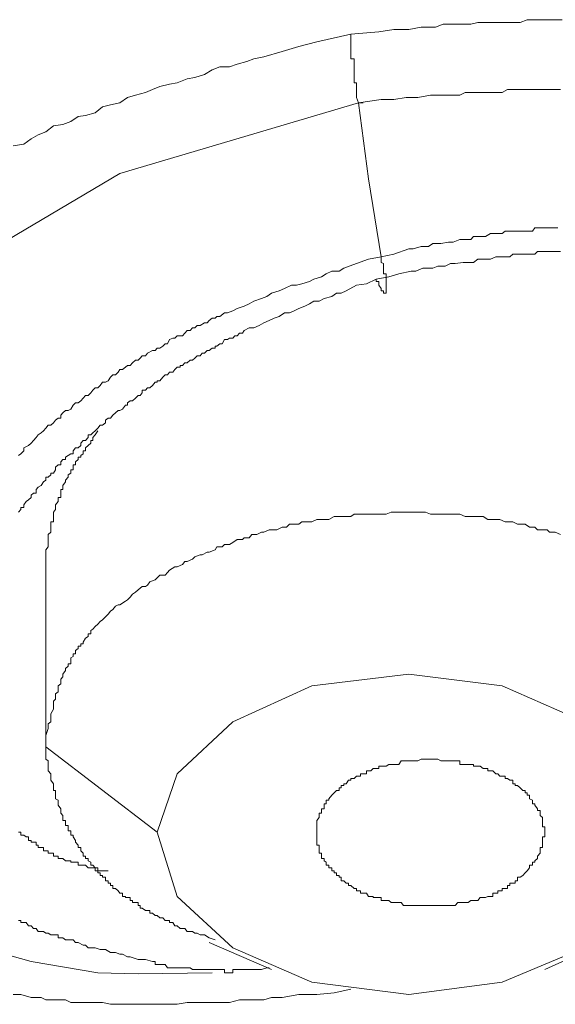
# Model space of a CAD drawing. Units: inches. Extents: x 149.1 to 232.2, y -281.8 to -222.5.
# Drawn here: x 173 to 173.4, y -259.1 to -258.3 of the extents above; entities that cross this region are included whole.
import ezdxf

# ---------------------------------------------------------------- set-up
doc = ezdxf.new("R2010")
doc.units = ezdxf.units.IN
doc.header["$MEASUREMENT"] = 0
doc.layers.add('图层 1', color=7, linetype='Continuous')

msp = doc.modelspace()

# ---------------------------------------------------------------- linework, layer by layer
at = {"layer": '图层 1', "lineweight": 9}
for points in [[(173.25178, -258.26468), (173.27728, -258.26262), (173.29071, -258.26055), (173.30449, -258.26055), (173.31552, -258.25848), (173.32861, -258.25848), (173.3355, -258.25573), (173.34239, -258.25573), (173.34894, -258.25573), (173.35376, -258.25573), (173.36065, -258.25573), (173.3672, -258.254), (173.37409, -258.254), (173.38063, -258.254), (173.38718, -258.254), (173.392, -258.254), (173.39889, -258.254), (173.40544, -258.254), (173.41198, -258.25159), (173.4168, -258.25159), (173.4237, -258.25159), (173.4299, -258.25159), (173.43713, -258.25159), (173.44368, -258.25159)], [(172.94552, -258.36597), (172.95516, -258.36459), (172.96171, -258.35977), (172.96825, -258.35598), (172.97514, -258.35322), (172.98203, -258.34771), (172.99065, -258.34668), (172.99788, -258.34392), (173.00443, -258.33944), (173.01097, -258.33841), (173.01993, -258.336), (173.02648, -258.33048), (173.03371, -258.32876), (173.04232, -258.32704), (173.04921, -258.32222), (173.05645, -258.32015), (173.06541, -258.31774), (173.07195, -258.31498), (173.0785, -258.31223), (173.08745, -258.31016), (173.09434, -258.30878), (173.1033, -258.30534), (173.11019, -258.30396), (173.11915, -258.3012), (173.12604, -258.29707), (173.13293, -258.29431), (173.14189, -258.29431), (173.14878, -258.2919), (173.15739, -258.28949), (173.16393, -258.28708), (173.17289, -258.28535), (173.18943, -258.28053), (173.20459, -258.27605), (173.22112, -258.27157), (173.25178, -258.26468)], [(173.25178, -258.26468), (173.25178, -258.26744), (173.25178, -258.26916), (173.25178, -258.27157), (173.25178, -258.27364), (173.25178, -258.27605), (173.25178, -258.27881), (173.25178, -258.28053), (173.25178, -258.28294), (173.25178, -258.28535), (173.25178, -258.28708), (173.25489, -258.28708), (173.25489, -258.28949), (173.25489, -258.2919), (173.25489, -258.29431), (173.25489, -258.29707), (173.25489, -258.29845), (173.25489, -258.3012), (173.25489, -258.30396), (173.25489, -258.30534), (173.25489, -258.30878), (173.25695, -258.30878), (173.25695, -258.31016), (173.25695, -258.31223), (173.25695, -258.31498), (173.25695, -258.31774), (173.25695, -258.32015), (173.25695, -258.32222), (173.25868, -258.32704)], [(173.25868, -258.32704), (173.27935, -258.32394), (173.29071, -258.32394), (173.30208, -258.32222), (173.31276, -258.32222), (173.32413, -258.32015), (173.3355, -258.32015), (173.34032, -258.32015), (173.3448, -258.32015), (173.35066, -258.32015), (173.35548, -258.31774), (173.36306, -258.31774), (173.3672, -258.31774), (173.37202, -258.31774), (173.37856, -258.31774), (173.38339, -258.31774), (173.38924, -258.31774), (173.39407, -258.31498), (173.39889, -258.31498), (173.40544, -258.31498), (173.40991, -258.31498), (173.41405, -258.31498), (173.42128, -258.31498), (173.42576, -258.31498), (173.43196, -258.31498), (173.43713, -258.31498), (173.44195, -258.31498)], [(173.12604, -259.11597), (173.05886, -259.117), (173.02234, -259.11597), (172.96171, -259.10563), (172.89177, -259.08599), (172.88695, -259.08427), (172.85767, -259.07325), (172.77257, -259.02364), (172.71332, -258.96266), (172.67783, -258.88618), (172.66853, -258.80556), (172.71332, -258.66294), (172.76982, -258.58025), (172.85353, -258.50274), (173.04232, -258.39112), (173.25868, -258.32704)], [(173.25868, -258.32704), (173.26315, -258.32704)], [(173.25868, -258.32704), (173.26798, -258.39594), (173.27935, -258.46657)], [(173.43954, -258.44038), (173.43713, -258.44038), (173.43472, -258.44038), (173.4299, -258.44038), (173.42783, -258.44038), (173.42576, -258.44038), (173.42128, -258.44038), (173.41887, -258.44038), (173.4168, -258.44348), (173.41198, -258.44348), (173.40991, -258.44348), (173.40785, -258.44348), (173.40544, -258.44348), (173.40096, -258.44348), (173.39889, -258.44348), (173.39613, -258.44348), (173.392, -258.44348), (173.38924, -258.44555), (173.38718, -258.44555), (173.38339, -258.44555), (173.38063, -258.44555), (173.37856, -258.44555), (173.37409, -258.44831), (173.37202, -258.44831), (173.36926, -258.44831), (173.36513, -258.44831), (173.36306, -258.44831), (173.36065, -258.45106), (173.35548, -258.45106), (173.35066, -258.45106), (173.3448, -258.45347), (173.34032, -258.45347), (173.33343, -258.45451), (173.3262, -258.45451), (173.32241, -258.45726), (173.31552, -258.45726), (173.30828, -258.45933), (173.30449, -258.45933), (173.29071, -258.46415), (173.27935, -258.46657)], [(173.27935, -258.46657), (173.26798, -258.46863), (173.25695, -258.47277), (173.24558, -258.4769), (173.24111, -258.47966), (173.23456, -258.47966), (173.22939, -258.48207), (173.22526, -258.48483), (173.21837, -258.48689), (173.21423, -258.48896), (173.20734, -258.49103), (173.20252, -258.4924), (173.19804, -258.4924), (173.1915, -258.49551), (173.18667, -258.49757), (173.17978, -258.49964), (173.17565, -258.50274), (173.17083, -258.50446), (173.16393, -258.50687), (173.15946, -258.50929), (173.15498, -258.51135), (173.14878, -258.51342), (173.14464, -258.51549), (173.13982, -258.51755), (173.13706, -258.51755), (173.13293, -258.52065), (173.13017, -258.52065), (173.12879, -258.52238), (173.12604, -258.52238), (173.12328, -258.52444), (173.12156, -258.52651), (173.11915, -258.52651), (173.11501, -258.52892), (173.11226, -258.52892), (173.11019, -258.53099), (173.10812, -258.53099), (173.10606, -258.5334), (173.1033, -258.5334), (173.10123, -258.53581), (173.09917, -258.53822), (173.09434, -258.53822), (173.09228, -258.54029), (173.09021, -258.54029), (173.08745, -258.54167), (173.08539, -258.54546), (173.08332, -258.54546), (173.08125, -258.54753), (173.0785, -258.54959), (173.07609, -258.54959), (173.07436, -258.55166), (173.07195, -258.55166), (173.06747, -258.55407), (173.06541, -258.55648), (173.06265, -258.55648), (173.06058, -258.55855), (173.05886, -258.56027), (173.05645, -258.56027), (173.05369, -258.56268), (173.05162, -258.5651), (173.04921, -258.5651), (173.04749, -258.56682), (173.04473, -258.56889), (173.04232, -258.56889), (173.0406, -258.5713), (173.03819, -258.57371), (173.03578, -258.57371), (173.03371, -258.57578), (173.03164, -258.57922), (173.02923, -258.58025), (173.02648, -258.58025), (173.02441, -258.58335), (173.02234, -258.58542), (173.01993, -258.58542), (173.01786, -258.58749), (173.0158, -258.5899), (173.01338, -258.59231), (173.01097, -258.59231), (173.00891, -258.59472), (173.00684, -258.59714), (173.00443, -258.5992), (173.00202, -258.5992), (172.99995, -258.60127), (172.99788, -258.60471), (172.99547, -258.60609), (172.99306, -258.60609), (172.99065, -258.60816), (172.98858, -258.61023), (172.98858, -258.61298), (172.98617, -258.61298), (172.98376, -258.61471), (172.98203, -258.61712), (172.97962, -258.61918), (172.97721, -258.61918), (172.97514, -258.62194), (172.97308, -258.62435), (172.97101, -258.62642), (172.96825, -258.62814), (172.96619, -258.63055), (172.96377, -258.63331), (172.96171, -258.63572), (172.9593, -258.63779), (172.95516, -258.63985), (172.95516, -258.64261), (172.95241, -258.64537), (172.95034, -258.64674)], [(173.27487, -258.48689), (173.28624, -258.48483), (173.29554, -258.48207), (173.30656, -258.47966), (173.3107, -258.47966), (173.31724, -258.4769), (173.32241, -258.4769), (173.3262, -258.4769), (173.33068, -258.47518), (173.33757, -258.47518), (173.34239, -258.47277), (173.34653, -258.47277), (173.35376, -258.47173), (173.35824, -258.47173), (173.36306, -258.47173), (173.3672, -258.46863), (173.37409, -258.46863), (173.37856, -258.46863), (173.38339, -258.46657), (173.38511, -258.46657), (173.38718, -258.46657), (173.38924, -258.46657), (173.39407, -258.46657), (173.39613, -258.46657), (173.39889, -258.46415), (173.40096, -258.46415), (173.40302, -258.46415), (173.40544, -258.46415), (173.40785, -258.46415), (173.40991, -258.46415), (173.41405, -258.46415), (173.4168, -258.46415), (173.41887, -258.46415), (173.42128, -258.46174), (173.4237, -258.46174), (173.42576, -258.46174), (173.42783, -258.46174), (173.4299, -258.46174), (173.43196, -258.46174), (173.43472, -258.46174), (173.43713, -258.46174), (173.44195, -258.46174)], [(173.27935, -258.46657), (173.27935, -258.46863), (173.27935, -258.47173), (173.28141, -258.47277), (173.28141, -258.47518), (173.28141, -258.4769), (173.28141, -258.47966), (173.28141, -258.48207), (173.28382, -258.48207), (173.28382, -258.48483), (173.28382, -258.48689), (173.28382, -258.48896), (173.28382, -258.49103), (173.28382, -258.4924), (173.28382, -258.49551), (173.28382, -258.49757), (173.28382, -258.49964), (173.28141, -258.49964), (173.28141, -258.49757), (173.27935, -258.49757), (173.27935, -258.49551), (173.27728, -258.4924), (173.27728, -258.49103), (173.27728, -258.48896), (173.27487, -258.48896), (173.27487, -258.48689)], [(172.95034, -258.69808), (172.95241, -258.69567), (172.95241, -258.69394), (172.95516, -258.69394), (172.95516, -258.69153), (172.95723, -258.68843), (172.9593, -258.68705), (172.96171, -258.68499), (172.96171, -258.68292), (172.96377, -258.68085), (172.96619, -258.68085), (172.96619, -258.67775), (172.96825, -258.67568), (172.97101, -258.67396), (172.97308, -258.67086), (172.97514, -258.66914), (172.97514, -258.66638), (172.97721, -258.66638), (172.97962, -258.66431), (172.97962, -258.66294), (172.98203, -258.66294), (172.98376, -258.65984), (172.98376, -258.65742), (172.98617, -258.65536), (172.98858, -258.65536), (172.98858, -258.6526), (172.99065, -258.65053), (172.99306, -258.65053), (172.99306, -258.64847), (172.99547, -258.64674), (172.99788, -258.64537), (172.99995, -258.64537), (172.99995, -258.64261), (173.00202, -258.63985), (173.00443, -258.63985), (173.00684, -258.63779), (173.00684, -258.63572), (173.00891, -258.63331), (173.01097, -258.63331), (173.01338, -258.63055), (173.01338, -258.62814), (173.0158, -258.62814), (173.01786, -258.62642), (173.01993, -258.62435), (173.02234, -258.62194), (173.02441, -258.61918), (173.02648, -258.61918), (173.02923, -258.61712), (173.02923, -258.61471), (173.03164, -258.61298), (173.03371, -258.61298), (173.03578, -258.61023), (173.03819, -258.60816), (173.0406, -258.60609), (173.04232, -258.60609), (173.04473, -258.60471), (173.04749, -258.60127), (173.04921, -258.60127), (173.04921, -258.5992), (173.05162, -258.59714), (173.05369, -258.59714), (173.05645, -258.59472), (173.05886, -258.59231), (173.06058, -258.59231), (173.06265, -258.5899), (173.06265, -258.58749), (173.06541, -258.58749), (173.06747, -258.58542), (173.06954, -258.58542), (173.07195, -258.58335), (173.07436, -258.58025), (173.07609, -258.58025), (173.07609, -258.57922), (173.0785, -258.57922), (173.08125, -258.57578), (173.08332, -258.57371), (173.08539, -258.57371), (173.08745, -258.5713), (173.09021, -258.5713), (173.09228, -258.56889), (173.09434, -258.56682), (173.0971, -258.56682), (173.0971, -258.5651), (173.09917, -258.5651), (173.10123, -258.56268), (173.1033, -258.56268), (173.10606, -258.56027), (173.10812, -258.56027), (173.11019, -258.55855), (173.11226, -258.55648), (173.11501, -258.55648), (173.11708, -258.55407), (173.11915, -258.55407), (173.12156, -258.55166), (173.12328, -258.55166), (173.12604, -258.54959), (173.12879, -258.54959), (173.12879, -258.54753), (173.13017, -258.54753), (173.13293, -258.54546), (173.135, -258.54546), (173.13706, -258.54167), (173.13982, -258.54167), (173.14189, -258.54029), (173.14464, -258.54029), (173.14671, -258.53822), (173.14878, -258.53822), (173.15084, -258.53581), (173.1536, -258.53581), (173.15498, -258.5334), (173.15946, -258.53099), (173.16393, -258.53099), (173.16876, -258.52892), (173.17289, -258.52651), (173.17772, -258.52444), (173.18219, -258.52238), (173.18667, -258.52065), (173.1915, -258.51755), (173.19632, -258.51755), (173.20045, -258.51549), (173.20459, -258.51342), (173.2101, -258.51135), (173.21423, -258.50929), (173.21837, -258.50687), (173.22319, -258.50687), (173.22767, -258.50446), (173.23456, -258.50274), (173.23869, -258.49964), (173.24317, -258.49964), (173.24765, -258.49757), (173.25695, -258.4924), (173.26591, -258.49103), (173.27487, -258.48689)], [(173.02234, -258.62435), (173.01993, -258.62814), (173.01786, -258.63055), (173.01786, -258.63331), (173.0158, -258.63331), (173.0158, -258.63572), (173.01338, -258.63779), (173.01097, -258.63985), (173.01097, -258.64261), (173.00891, -258.64261), (173.00891, -258.64537), (173.00684, -258.64674), (173.00684, -258.64847), (173.00443, -258.64847), (173.00443, -258.65053), (173.00202, -258.6526), (173.00202, -258.65536), (172.99995, -258.65536), (172.99995, -258.65742), (172.99995, -258.65984), (172.99788, -258.65984), (172.99788, -258.66294), (172.99547, -258.66431), (172.99547, -258.66638), (172.99306, -258.66914), (172.99306, -258.67086), (172.99065, -258.67396), (172.99065, -258.67568), (172.99065, -258.67775), (172.98858, -258.67775), (172.98858, -258.68085), (172.98858, -258.68292), (172.98858, -258.68499), (172.98617, -258.68499), (172.98617, -258.68705), (172.98617, -258.68843), (172.98376, -258.69153), (172.98376, -258.69394), (172.98376, -258.69567), (172.98203, -258.69808), (172.98203, -258.70014), (172.98203, -258.70221), (172.98203, -258.70497), (172.98203, -258.70703), (172.97962, -258.70703), (172.97962, -258.7091), (172.97962, -258.71186), (172.97962, -258.71427), (172.97962, -258.71634), (172.97721, -258.7184), (172.97721, -258.7215), (172.97721, -258.72288), (172.97721, -258.72564), (172.97721, -258.7277), (172.97721, -258.72977), (172.97514, -258.73253), (172.97514, -258.73459), (172.97514, -258.73701), (172.97514, -258.73873), (172.97514, -258.74286), (172.97514, -258.74562)], [(173.44195, -258.7184), (173.43713, -258.71634), (173.43196, -258.71634), (173.4299, -258.71427), (173.42576, -258.71427), (173.42128, -258.71427), (173.41887, -258.71186), (173.41405, -258.71186), (173.40991, -258.7091), (173.40785, -258.7091), (173.40302, -258.7091), (173.39889, -258.70703), (173.39613, -258.70703), (173.392, -258.70703), (173.38718, -258.70497), (173.38339, -258.70497), (173.38063, -258.70497), (173.37615, -258.70497), (173.37202, -258.70221), (173.3672, -258.70221), (173.36513, -258.70221), (173.36065, -258.70221), (173.35548, -258.70221), (173.35066, -258.70014), (173.34894, -258.70014), (173.3448, -258.70014), (173.34032, -258.70014), (173.3355, -258.70014), (173.33068, -258.70014), (173.32861, -258.70014), (173.32413, -258.70014), (173.31965, -258.69808), (173.31552, -258.69808), (173.3107, -258.69808), (173.30828, -258.69808), (173.30449, -258.69808), (173.29967, -258.69808), (173.29554, -258.69808), (173.29071, -258.69808), (173.2883, -258.69808), (173.28382, -258.70014), (173.27935, -258.70014), (173.27487, -258.70014), (173.27004, -258.70014), (173.26798, -258.70014), (173.26315, -258.70014), (173.25868, -258.70014), (173.25489, -258.70014), (173.25178, -258.70221), (173.24765, -258.70221), (173.24317, -258.70221), (173.23869, -258.70221), (173.23663, -258.70221), (173.2318, -258.70497), (173.22767, -258.70497), (173.22319, -258.70497), (173.22112, -258.70497), (173.2163, -258.70703), (173.21148, -258.70703), (173.20734, -258.70703), (173.20459, -258.7091), (173.20045, -258.7091), (173.19632, -258.7091), (173.19356, -258.71186), (173.18943, -258.71186), (173.18461, -258.71427), (173.18219, -258.71427), (173.17772, -258.71427), (173.17289, -258.71634), (173.17083, -258.71634), (173.16669, -258.7184), (173.16187, -258.7184), (173.15946, -258.7215), (173.15498, -258.7215), (173.1536, -258.72288), (173.14878, -258.72288), (173.14464, -258.72564), (173.14189, -258.7277), (173.13706, -258.7277), (173.135, -258.72977), (173.13017, -258.72977), (173.12879, -258.73253), (173.12328, -258.73459), (173.12156, -258.73459), (173.11708, -258.73701), (173.11501, -258.73701), (173.11019, -258.73873), (173.10812, -258.7408), (173.1033, -258.74286), (173.10123, -258.74286), (173.09917, -258.74562), (173.09434, -258.74769), (173.09228, -258.74769), (173.08745, -258.75079), (173.08539, -258.75285), (173.08332, -258.75527), (173.0785, -258.75527), (173.07609, -258.75768), (173.07436, -258.75974), (173.06954, -258.76147), (173.06747, -258.76457), (173.06541, -258.7656), (173.06265, -258.7656), (173.05886, -258.7687), (173.05645, -258.77077), (173.05369, -258.77249), (173.05162, -258.77525), (173.04921, -258.77766), (173.04749, -258.77904), (173.04232, -258.78214), (173.0406, -258.78214), (173.03819, -258.78352), (173.03578, -258.78662), (173.03371, -258.78799), (173.03164, -258.79075), (173.02923, -258.79316), (173.02648, -258.79592), (173.02441, -258.7973), (173.02234, -258.79971), (173.01993, -258.80177), (173.01786, -258.80419), (173.0158, -258.80556), (173.0158, -258.80866), (173.01338, -258.80866), (173.01338, -258.81108), (173.01097, -258.81245), (173.00891, -258.81624), (173.00891, -258.81762), (173.00684, -258.81762), (173.00684, -258.81969), (173.00443, -258.81969), (173.00443, -258.82176), (173.00202, -258.82382), (173.00202, -258.82658), (172.99995, -258.82658), (172.99995, -258.82899), (172.99788, -258.83037), (172.99788, -258.8345), (172.99788, -258.83588), (172.99547, -258.83588), (172.99547, -258.83795), (172.99306, -258.84001), (172.99306, -258.84174), (172.99065, -258.84518), (172.99065, -258.84759), (172.98858, -258.84966), (172.98858, -258.85207), (172.98858, -258.85379), (172.98617, -258.85586), (172.98617, -258.86103), (172.98376, -258.8631), (172.98376, -258.86516), (172.98376, -258.86792), (172.98203, -258.86964), (172.98203, -258.8724), (172.98203, -258.87447), (172.98203, -258.87688), (172.97962, -258.88101), (172.97962, -258.88377), (172.97962, -258.88618), (172.97962, -258.88825), (172.97721, -258.89031), (172.97721, -258.89445), (172.97514, -258.90065), (172.97514, -258.90547), (172.97514, -258.91098)], [(172.97514, -258.74562), (172.97514, -258.91271)], [(173.52912, -258.9885), (173.51396, -258.93544), (173.46366, -258.88825), (173.38924, -258.85586), (173.30449, -258.84518), (173.2163, -258.85586), (173.14464, -258.88825), (173.09434, -258.93544), (173.07609, -258.9885)], [(172.97514, -258.91098), (172.97514, -258.91753), (172.97514, -258.92235), (172.97721, -258.92373), (172.97721, -258.92855), (172.97721, -258.93062), (172.97721, -258.93269), (172.97962, -258.93544), (172.97962, -258.93751), (172.97962, -258.93992), (172.97962, -258.9413), (172.98203, -258.94475), (172.98203, -258.94612), (172.98203, -258.94819), (172.98203, -258.9506), (172.98376, -258.9506), (172.98376, -258.95267), (172.98376, -258.95474), (172.98376, -258.95818), (172.98617, -258.95956), (172.98617, -258.96266), (172.98617, -258.96404), (172.98858, -258.96714), (172.98858, -258.96886), (172.98858, -258.97127), (172.99065, -258.97334), (172.99065, -258.97506), (172.99065, -258.97782), (172.99306, -258.97782), (172.99306, -258.98023), (172.99306, -258.9823), (172.99547, -258.9823), (172.99547, -258.98368), (172.99547, -258.98712), (172.99788, -258.98712), (172.99788, -258.9885), (172.99788, -258.99125), (172.99995, -258.99125), (172.99995, -258.99263), (173.00202, -258.99608), (173.00202, -258.99746), (173.00443, -259.00021), (173.00443, -259.00228), (173.00684, -259.00228), (173.00684, -259.00538), (173.00891, -259.00745), (173.00891, -259.0102), (173.01097, -259.0102), (173.01097, -259.01227), (173.01338, -259.01227), (173.01338, -259.01434), (173.0158, -259.01571), (173.0158, -259.01847), (173.01786, -259.01847), (173.01993, -259.02088), (173.01993, -259.02364), (173.02234, -259.02364), (173.02234, -259.02536), (173.02441, -259.02536), (173.02441, -259.02777), (173.02648, -259.02777), (173.02648, -259.02915), (173.02923, -259.02915), (173.02923, -259.0326), (173.03164, -259.0326), (173.03164, -259.03466), (173.03371, -259.03466), (173.03371, -259.03673), (173.03578, -259.03673), (173.03578, -259.03949), (173.03819, -259.03949), (173.0406, -259.04155), (173.04232, -259.04362), (173.04473, -259.04362), (173.04473, -259.04672), (173.04749, -259.04672), (173.04749, -259.04775), (173.04921, -259.04775), (173.05162, -259.04775), (173.05162, -259.05051), (173.05369, -259.05051), (173.05369, -259.05223), (173.05645, -259.05223), (173.05886, -259.05223), (173.05886, -259.05499), (173.06058, -259.05499), (173.06058, -259.0574), (173.06265, -259.0574), (173.06541, -259.05947), (173.06747, -259.05947), (173.06954, -259.05947), (173.06954, -259.06188), (173.07195, -259.06188), (173.07436, -259.06395), (173.07609, -259.06395), (173.0785, -259.06601), (173.08125, -259.06601), (173.08332, -259.06842), (173.08539, -259.06842), (173.08745, -259.06842), (173.08745, -259.07049), (173.09021, -259.07049), (173.09228, -259.07325), (173.09434, -259.07325), (173.0971, -259.07566), (173.09917, -259.07566), (173.10123, -259.07566), (173.1033, -259.07842), (173.10606, -259.07842), (173.10812, -259.07842), (173.11019, -259.08014), (173.11226, -259.08014), (173.11501, -259.08152), (173.11708, -259.08152), (173.11915, -259.08152), (173.12328, -259.08427), (173.12879, -259.08599)], [(172.97514, -258.91098), (173.07609, -258.9885)], [(173.42783, -258.9885), (173.42783, -258.98712), (173.42783, -258.98368), (173.42576, -258.98368), (173.42576, -258.9823), (173.42576, -258.98023), (173.42576, -258.97782), (173.42576, -258.97506), (173.4237, -258.97334), (173.4237, -258.97127), (173.4237, -258.96886), (173.42128, -258.96886), (173.42128, -258.96714), (173.41887, -258.96404), (173.41887, -258.96266), (173.4168, -258.96266), (173.4168, -258.95956), (173.41405, -258.95818), (173.41405, -258.95474), (173.41198, -258.95474), (173.41198, -258.95267), (173.40991, -258.95267), (173.40991, -258.9506), (173.40785, -258.9506), (173.40544, -258.94819), (173.40302, -258.94612), (173.40096, -258.94612), (173.40096, -258.94475), (173.39889, -258.94475), (173.39889, -258.9413), (173.39613, -258.9413), (173.39407, -258.93992), (173.392, -258.93992), (173.392, -258.93751), (173.38924, -258.93751), (173.38718, -258.93751), (173.38511, -258.93544), (173.38339, -258.93544), (173.38063, -258.93269), (173.37856, -258.93269), (173.37615, -258.93269), (173.37615, -258.93062), (173.37409, -258.93062), (173.37202, -258.93062), (173.36926, -258.92855), (173.3672, -258.92855), (173.36513, -258.92855), (173.36306, -258.92855), (173.36306, -258.92718), (173.36065, -258.92718), (173.35824, -258.92718), (173.35548, -258.92718), (173.35376, -258.92718), (173.35066, -258.92718), (173.35066, -258.92373), (173.34894, -258.92373), (173.34653, -258.92373), (173.3448, -258.92373), (173.34239, -258.92373), (173.34032, -258.92373), (173.33757, -258.92373), (173.3355, -258.92373), (173.33343, -258.92373), (173.33068, -258.92235), (173.32861, -258.92235), (173.3262, -258.92235), (173.32413, -258.92235), (173.32241, -258.92235), (173.31965, -258.92235), (173.31724, -258.92235), (173.31552, -258.92235), (173.31276, -258.92373), (173.3107, -258.92373), (173.30828, -258.92373), (173.30656, -258.92373), (173.30449, -258.92373), (173.30208, -258.92373), (173.29967, -258.92373), (173.2976, -258.92373), (173.29554, -258.92718), (173.29347, -258.92718), (173.29071, -258.92718), (173.2883, -258.92718), (173.28624, -258.92718), (173.28382, -258.92855), (173.28141, -258.92855), (173.27935, -258.92855), (173.27728, -258.92855), (173.27728, -258.93062), (173.27487, -258.93062), (173.27211, -258.93062), (173.27004, -258.93269), (173.26798, -258.93269), (173.26591, -258.93269), (173.26591, -258.93544), (173.26315, -258.93544), (173.26074, -258.93544), (173.26074, -258.93751), (173.25868, -258.93751), (173.25695, -258.93751), (173.25489, -258.93992), (173.25178, -258.93992), (173.25178, -258.9413), (173.24972, -258.9413), (173.24765, -258.94475), (173.24558, -258.94475), (173.24558, -258.94612), (173.24317, -258.94612), (173.24317, -258.94819), (173.24111, -258.94819), (173.24111, -258.9506), (173.23869, -258.9506), (173.23663, -258.95267), (173.23456, -258.95474), (173.2318, -258.95818), (173.2318, -258.95956), (173.22939, -258.95956), (173.22939, -258.96266), (173.22767, -258.96266), (173.22767, -258.96404), (173.22767, -258.96714), (173.22526, -258.96714), (173.22526, -258.96886), (173.22526, -258.97127), (173.22319, -258.97127), (173.22319, -258.97334), (173.22319, -258.97506), (173.22112, -258.97782), (173.22112, -258.98023), (173.22112, -258.9823), (173.22112, -258.98368), (173.22112, -258.98712), (173.22112, -258.9885), (173.22112, -258.99125), (173.22112, -258.99263), (173.22112, -258.99608), (173.22112, -258.99746), (173.22112, -259.00021), (173.22319, -259.00021), (173.22319, -259.00228), (173.22319, -259.00538), (173.22319, -259.00745), (173.22526, -259.00745), (173.22526, -259.0102), (173.22526, -259.01227), (173.22767, -259.01227), (173.22767, -259.01434), (173.22939, -259.01571), (173.22939, -259.01847), (173.2318, -259.01847), (173.2318, -259.02088), (173.23456, -259.02088), (173.23456, -259.02364), (173.23663, -259.02364), (173.23663, -259.02536), (173.23869, -259.02536), (173.23869, -259.02777), (173.24111, -259.02777), (173.24111, -259.02915), (173.24317, -259.02915), (173.24317, -259.0326), (173.24558, -259.0326), (173.24765, -259.03466), (173.24972, -259.03466), (173.24972, -259.03673), (173.25178, -259.03673), (173.25489, -259.03949), (173.25695, -259.03949), (173.25695, -259.04155), (173.25868, -259.04155), (173.26074, -259.04155), (173.26074, -259.04362), (173.26315, -259.04362), (173.26591, -259.04362), (173.26798, -259.04672), (173.27004, -259.04672), (173.27211, -259.04672), (173.27211, -259.04775), (173.27487, -259.04775), (173.27728, -259.04775), (173.27935, -259.04775), (173.27935, -259.05051), (173.28141, -259.05051), (173.28382, -259.05051), (173.28624, -259.05051), (173.2883, -259.05223), (173.29071, -259.05223), (173.29347, -259.05223), (173.29554, -259.05223), (173.2976, -259.05223), (173.29967, -259.05499), (173.30208, -259.05499), (173.30449, -259.05499), (173.30656, -259.05499), (173.30828, -259.05499), (173.3107, -259.05499), (173.31276, -259.05499), (173.31552, -259.05499), (173.31724, -259.05499), (173.31965, -259.05499), (173.32241, -259.05499), (173.32413, -259.05499), (173.3262, -259.05499), (173.32861, -259.05499), (173.33068, -259.05499), (173.33343, -259.05499), (173.3355, -259.05499), (173.33757, -259.05499), (173.34032, -259.05499), (173.34239, -259.05499), (173.3448, -259.05499), (173.34653, -259.05499), (173.34894, -259.05223), (173.35066, -259.05223), (173.35376, -259.05223), (173.35548, -259.05223), (173.35824, -259.05223), (173.36065, -259.05051), (173.36306, -259.05051), (173.36513, -259.05051), (173.3672, -259.05051), (173.36926, -259.04775), (173.37202, -259.04775), (173.37409, -259.04775), (173.37615, -259.04672), (173.37856, -259.04672), (173.38063, -259.04672), (173.38063, -259.04362), (173.38339, -259.04362), (173.38511, -259.04362), (173.38511, -259.04155), (173.38718, -259.04155), (173.38924, -259.04155), (173.38924, -259.03949), (173.392, -259.03949), (173.39407, -259.03949), (173.39407, -259.03673), (173.39613, -259.03673), (173.39613, -259.03466), (173.39889, -259.03466), (173.40096, -259.03466), (173.40096, -259.0326), (173.40302, -259.0326), (173.40302, -259.02915), (173.40544, -259.02915), (173.40785, -259.02777), (173.40991, -259.02536), (173.41198, -259.02364), (173.41405, -259.02088), (173.41405, -259.01847), (173.4168, -259.01847), (173.4168, -259.01571), (173.41887, -259.01571), (173.41887, -259.01434), (173.42128, -259.01227), (173.42128, -259.0102), (173.4237, -259.00745), (173.4237, -259.00538), (173.4237, -259.00228), (173.42576, -259.00228), (173.42576, -259.00021), (173.42576, -258.99746), (173.42576, -258.99608), (173.42576, -258.99263), (173.42783, -258.99263), (173.42783, -258.99125), (173.42783, -258.9885), (173.42783, -258.9885)], [(173.03164, -259.02364), (173.02923, -259.02364), (173.02441, -259.02364), (173.02234, -259.02364), (173.02234, -259.02088), (173.01993, -259.02088), (173.01786, -259.02088), (173.0158, -259.02088), (173.01338, -259.02088), (173.01097, -259.01847), (173.00891, -259.01847), (173.00684, -259.01847), (173.00443, -259.01847), (173.00443, -259.01571), (173.00202, -259.01571), (172.99995, -259.01571), (172.99788, -259.01571), (172.99788, -259.01434), (172.99547, -259.01434), (172.99306, -259.01434), (172.99065, -259.01227), (172.98858, -259.01227), (172.98617, -259.01227), (172.98617, -259.0102), (172.98376, -259.0102), (172.98203, -259.0102), (172.98203, -259.00745), (172.97962, -259.00745), (172.97721, -259.00745), (172.97721, -259.00538), (172.97514, -259.00538), (172.97308, -259.00538), (172.97308, -259.00228), (172.97101, -259.00228), (172.96825, -259.00228), (172.96825, -259.00021), (172.96619, -259.00021), (172.96619, -258.99746), (172.96377, -258.99746), (172.96171, -258.99746), (172.96171, -258.99608), (172.9593, -258.99608), (172.9593, -258.99263), (172.95723, -258.99263), (172.95516, -258.99125), (172.95241, -258.99125), (172.95241, -258.9885), (172.95034, -258.9885)], [(173.07609, -258.9885), (173.09434, -259.04672), (173.14464, -259.09323), (173.2163, -259.12458), (173.30449, -259.1356), (173.38924, -259.12458), (173.46366, -259.09323), (173.51396, -259.04672), (173.52912, -258.9885)], [(172.95034, -259.06842), (172.95241, -259.06842), (172.95241, -259.07049), (172.95516, -259.07049), (172.95723, -259.07049), (172.9593, -259.07325), (172.96171, -259.07325), (172.96377, -259.07566), (172.96619, -259.07566), (172.96825, -259.07842), (172.97101, -259.07842), (172.97308, -259.07842), (172.97514, -259.08014), (172.97721, -259.08014), (172.97962, -259.08152), (172.98203, -259.08152), (172.98376, -259.08152), (172.98617, -259.08152), (172.98617, -259.08427), (172.98858, -259.08427), (172.99065, -259.08427), (172.99306, -259.08599), (172.99547, -259.08599), (172.99995, -259.08599), (173.00202, -259.08841), (173.00443, -259.08841), (173.00891, -259.09082), (173.01097, -259.09082), (173.01338, -259.09323), (173.01786, -259.09323), (173.01993, -259.09323), (173.02441, -259.09495), (173.02648, -259.09495), (173.02923, -259.09495), (173.03371, -259.09771), (173.03578, -259.09771), (173.03819, -259.09771), (173.04232, -259.09909), (173.04473, -259.09909), (173.04921, -259.1015), (173.05162, -259.1015), (173.05886, -259.10391), (173.06541, -259.10391), (173.07195, -259.10563)], [(173.12328, -259.08841), (173.17978, -259.11287)], [(173.42783, -259.11287), (173.48192, -259.08841)], [(173.07195, -259.10563), (173.07436, -259.10563), (173.07436, -259.10839), (173.07609, -259.10839), (173.0785, -259.10839), (173.08125, -259.10839), (173.08332, -259.10839), (173.08539, -259.11149), (173.08745, -259.11149), (173.09021, -259.11149), (173.09228, -259.11149), (173.09434, -259.11149), (173.0971, -259.11149), (173.09917, -259.11149), (173.10123, -259.11149), (173.1033, -259.11149), (173.10606, -259.11149), (173.10812, -259.11287), (173.11226, -259.11287), (173.11501, -259.11287), (173.11915, -259.11287), (173.12156, -259.11287), (173.12328, -259.11287), (173.12604, -259.11287), (173.12879, -259.11287), (173.13017, -259.11287), (173.13293, -259.11287), (173.135, -259.11287), (173.13706, -259.11287), (173.13706, -259.11597), (173.13982, -259.11597), (173.14189, -259.11597), (173.14464, -259.11597), (173.14464, -259.11287), (173.14671, -259.11287), (173.14878, -259.11287), (173.15084, -259.11287), (173.1536, -259.11287), (173.15498, -259.11287), (173.15739, -259.11287), (173.15946, -259.11287), (173.16187, -259.11287), (173.16393, -259.11287), (173.16669, -259.11287), (173.16876, -259.11287), (173.17083, -259.11287), (173.17565, -259.11149), (173.17772, -259.11149)], [(173.25178, -259.13078), (173.23663, -259.13423), (173.22112, -259.1356), (173.20459, -259.1356), (173.18943, -259.13836), (173.17978, -259.13836), (173.17289, -259.14043), (173.16393, -259.14043), (173.15739, -259.14043), (173.15084, -259.14043), (173.14189, -259.14284), (173.135, -259.14284), (173.12604, -259.14284), (173.11915, -259.14284), (173.11019, -259.14284), (173.1033, -259.14284), (173.09434, -259.14456), (173.08745, -259.14456), (173.0785, -259.14456), (173.07195, -259.14456), (173.06541, -259.14456), (173.05645, -259.14456), (173.04921, -259.14456), (173.04232, -259.14456), (173.03371, -259.14456), (173.02648, -259.14284), (173.01993, -259.14284), (173.01097, -259.14284), (173.00443, -259.14284), (172.99995, -259.14284), (172.99788, -259.14284), (172.99306, -259.14043), (172.98858, -259.14043), (172.98617, -259.14043), (172.98203, -259.14043), (172.97962, -259.14043), (172.97514, -259.14043), (172.97101, -259.13836), (172.96825, -259.13836), (172.96377, -259.13836), (172.96171, -259.13836), (172.95241, -259.1356), (172.94552, -259.1356)]]:
    msp.add_lwpolyline(points, dxfattribs=at)

doc.saveas('drawing.dxf')
